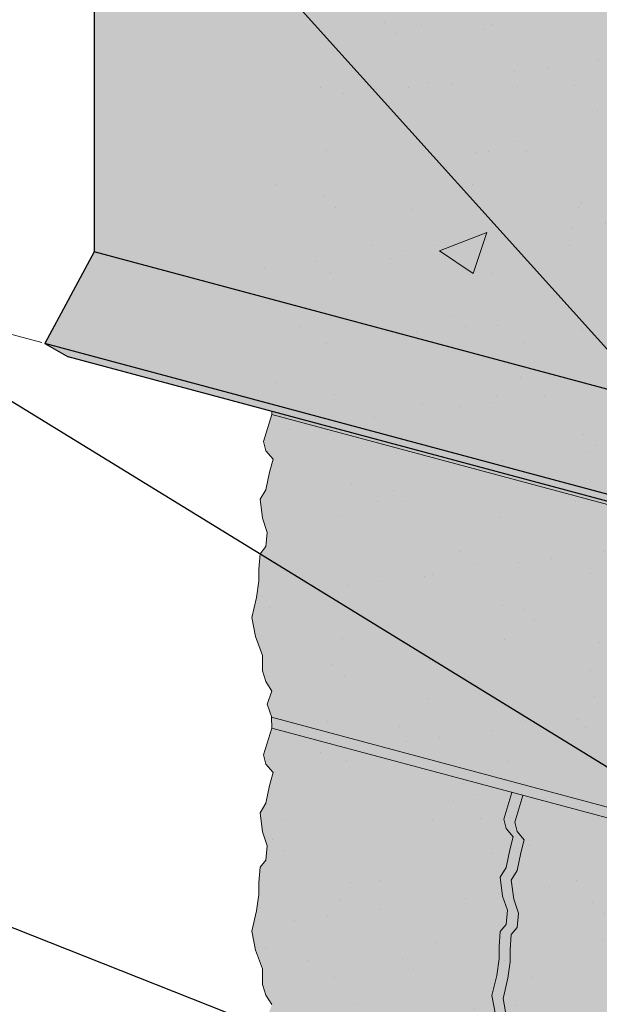
# Model space of a CAD drawing. Units: inches. Extents: x 68 to 180, y 28 to 81.
# Drawn here: x 102 to 103, y 56 to 58 of the extents above; entities that cross this region are included whole.
import ezdxf
from ezdxf import colors
from ezdxf.entities.mleader import LeaderData, LeaderLine
from ezdxf.math import Vec2, Vec3

# ---------------------------------------------------------------- set-up
doc = ezdxf.new("R2010")
doc.units = ezdxf.units.IN
doc.header["$MEASUREMENT"] = 0
doc.layers.add('FLASHING', color=7, linetype='CONTINUOUS', true_color=0xf0f0f0)
doc.layers.add('MASONRY VENEER', color=7, linetype='CONTINUOUS')
for name, color, linetype, lineweight in [('OTLN', 7, 'CONTINUOUS', 5), ('STRUCTURE', 252, 'CONTINUOUS', 13), ('TEXT - DRAWING', 7, 'CONTINUOUS', 5)]:
    doc.layers.add(name, color=color, linetype=linetype, lineweight=lineweight)
doc.styles.add('arial', font='arial.ttf', dxfattribs={"height": 0.12})

msp = doc.modelspace()

# ---------------------------------------------------------------- hatches: boundary and pattern name
at = {"layer": 'FLASHING', "transparency": 33554687}
h = msp.add_hatch(color=256, dxfattribs=at)
h.dxf.hatch_style = 1
h.paths.add_polyline_path([(104.0229608949776, 58.41128757976863), (103.3212486669814, 58.59931080457984), (102.3535174270058, 57.95205486505373), (102.3534712594805, 57.3531839231753), (102.2952281149471, 57.24437050941115), (102.3226126973926, 57.22856001336979), (103.0243249253887, 57.04053678855903), (103.0820191342835, 57.14879353120308), (103.082315805884, 57.74413268375194), (103.9952778809463, 58.3536225732221), (104.0229608949776, 58.34680179511766)])
at = {"layer": 'MASONRY VENEER'}
h = msp.add_hatch(dxfattribs=at)
h.set_pattern_fill('AR-SAND', scale=0.02185011455237781, angle=360)
h.set_pattern_definition([(37.50000000000003, (-39.57301580996238, 0.7083061796124639), (-0.001376412090733886, 0.04210132007518189), [0, -0.03321217411961428, 0, -0.03714519473904229, 0, -0.03550643614761395]), (7.499999999999974, (-39.57301580996238, 0.7083061796124639), (0.03866982374222964, 0.06166421480881213), [0, -0.01791709393294981, 0, -0.02993465693675761, 0, -0.01147131013999835]), (327.5, (-39.5998914508618, 0.7083061796124639), (0.06804435641162528, 0.0001236509680407062), [0, -0.01092505727618891, 0, -0.03933020619428006, 0, -0.05134776919808787]), (317.5, (-39.5998914508618, 0.7083061796124639), (0.06568421066885519, 0.01917731163363624), [0, -0.005462528638094453, 0, -0.02578313517180582, 0, -0.02949765464571005])])
h.paths.add_polyline_path([(103.4352325142587, 57.59222566312534), (102.5595986227844, 57.82805166769787), (102.5568188896328, 57.8141530019399), (102.549813459028, 57.80294431297233), (102.5526156312699, 57.78052693503719), (102.5582199757537, 57.76371390158583), (102.5568188896328, 57.74690086813447), (102.549813459028, 57.73849435140879), (102.5484123729071, 57.72028023183648), (102.5484123729071, 57.70626937062703), (102.5456102006652, 57.68665416493377), (102.5400058561814, 57.66283570087768), (102.5442091145443, 57.64041832294254), (102.5526156312699, 57.6180009450074), (102.5430512608897, 57.58628465620288), (102.5458534331316, 57.5750759672353), (102.5542599498573, 57.56526836438869), (102.5578130968328, 57.55393605617725), (102.5635186731753, 57.54458535789), (102.5636176736356, 57.53193896054358), (102.5540533032554, 57.50022267173897), (102.5568554754973, 57.4890139827714), (102.565261992223, 57.47920637992476), (102.5610587338601, 57.46379443259436), (102.5568554754973, 57.44277814078016), (102.5498500448925, 57.43156945181259), (102.5526522171344, 57.40915207387744), (102.5582565616182, 57.39233904042608), (102.5568554754973, 57.37552600697472), (102.5498500448925, 57.36711949024905), (102.5484489587716, 57.34890537067673), (102.5484489587716, 57.33489450946728), (102.5456467865297, 57.31527930377402), (102.5400424420459, 57.29146083971794), (102.5442457004088, 57.26904346178279), (102.5526522171344, 57.24662608384766), (102.5526522171344, 57.22841196427535), (102.5568554754973, 57.21580218918683), (102.563860906102, 57.20459350021926), (102.5582565616182, 57.18918155288884), (102.5636176736356, 57.17326091358123), (102.5636176736356, 57.16034261228465), (102.5540533032554, 57.12862632348013), (102.5568554754973, 57.11741763451255), (102.565261992223, 57.10761003166593), (102.5610587338601, 57.09219808433552), (102.5568554754973, 57.07118179252133), (102.5498500448925, 57.05997310355374), (102.5526522171344, 57.0375557256186), (102.5582565616182, 57.02074269216725), (102.5568554754973, 57.00392965871589), (102.5498500448925, 56.99552314199022), (102.5484489587716, 56.9773090224179), (102.5484489587716, 56.96329816120844), (102.5456467865297, 56.94368295551519), (102.5400424420459, 56.91986449145911), (102.5442457004088, 56.89744711352395), (102.5526522171344, 56.87502973558883), (102.5526522171344, 56.85681561601652), (102.5568554754973, 56.844205840928), (102.563860906102, 56.83299715196043), (102.5582565616182, 56.81758520463001), (102.563517845096, 56.80196102138724), (102.5636176736358, 56.78920884453095), (102.5540533032554, 56.75749255572586), (102.5568554754973, 56.74628386675829), (102.565261992223, 56.73647626391167), (102.5610587338602, 56.72106431658125), (102.5568554754973, 56.70004802476706), (102.5498500448926, 56.68883933579949), (102.5526522171345, 56.66642195786434), (102.5582565616183, 56.64960892441299), (102.5568554754973, 56.63279589096163), (102.5498500448926, 56.62438937423595), (102.5484489587716, 56.60617525466364), (102.5484489587716, 56.59216439345417), (102.5456467865297, 56.57254918776093), (102.540042442046, 56.54873072370485), (102.5442457004088, 56.52631334576969), (102.5526522171345, 56.50389596783455), (102.5526522171345, 56.48568184826225), (102.5568554754973, 56.47307207317374), (102.5638609061021, 56.46186338420615), (102.5582565616183, 56.44645143687575), (102.5636176736357, 56.43053079756812), (102.5636176736357, 56.41761249627154), (102.5540533032554, 56.38589620746703), (102.5568554754973, 56.37468751849946), (102.565261992223, 56.36487991565284), (102.5610587338602, 56.34946796832241), (102.5568554754973, 56.32845167650822), (102.5498500448926, 56.31724298754064), (102.5526522171345, 56.29482560960551), (102.5582565616183, 56.27801257615414), (102.5568554754973, 56.26119954270278), (102.5498500448926, 56.25279302597711), (102.5484489587716, 56.23457890640481), (102.5484489587716, 56.22056804519534), (102.5456467865297, 56.20095283950209), (102.540042442046, 56.177134375446), (102.5442457004088, 56.15471699751086), (102.5526522171345, 56.13229961957572), (102.5526522171345, 56.11408550000341), (102.5568554754973, 56.10147572491489), (102.5638609061021, 56.09026703594732), (102.5582565616183, 56.07485508861691), (102.5635900946352, 56.05901634935482), (102.5635900946352, 56.04638727413949), (102.5540533032554, 56.01476243971275), (102.5568554754973, 56.00355375074518), (102.565261992223, 55.99374614789855), (102.5610587338602, 55.97833420056814), (102.5568554754973, 55.95731790875395), (102.5498500448926, 55.94610921978638), (102.5526522171345, 55.92369184185124), (102.5582565616183, 55.90687880839988), (102.5568554754973, 55.89006577494852), (102.5498500448926, 55.88165925822284), (102.5484489587716, 55.86344513865053), (102.5484489587716, 55.84943427744108), (102.5456467865297, 55.82981907174782), (102.540042442046, 55.80600060769173), (102.5442457004088, 55.78358322975659), (102.5526522171345, 55.76116585182145), (102.5430878467543, 55.72944956301693), (102.5458900189961, 55.71824087404935), (102.5542965357218, 55.70843327120274), (102.5498245888194, 55.69203613256049), (103.3756929439642, 55.47006049024153), (103.5263021091137, 55.53869645371762), (103.5262447330361, 57.56711031066742), (103.436647166309, 57.59111791105522)])
h = msp.add_hatch(dxfattribs=at)
h.set_pattern_fill('AR-SAND', scale=0.075, angle=360)
h.set_pattern_definition([(37.50000000000003, (24.16567235024363, 10.89445620299153), (-0.004724501858220576, 0.1445117826759869), [0, -0.114, 0, -0.1275, 0, -0.121875]), (7.499999999999974, (24.16567235024363, 10.89445620299153), (0.1327332528950796, 0.2116609548922305), [0, -0.06149999999999999, 0, -0.10275, 0, -0.039375]), (327.5, (24.07342235024363, 10.89445620299153), (0.2335606396313621, 0.0004244290152723135), [0, -0.0375, 0, -0.135, 0, -0.17625]), (317.5, (24.07342235024363, 10.89445620299153), (0.225459495342922, 0.06582566737006865), [0, -0.01875, 0, -0.0885, 0, -0.10125])])
h.paths.add_polyline_path([(103.4352325142586, 57.59222566786483), (102.5595986227843, 57.82805167243736), (102.5568188896327, 57.81415300667939), (102.5498134590279, 57.80294431771182), (102.5526156312698, 57.78052693977668), (102.5582199757536, 57.76371390632532), (102.5568188896327, 57.74690087287397), (102.5498134590279, 57.73849435614828), (102.548412372907, 57.72028023657597), (102.548412372907, 57.70626937536652), (102.5456102006651, 57.68665416967326), (102.5400058561813, 57.66283570561717), (102.5442091145441, 57.64041832768203), (102.5526156312698, 57.61800094974689), (102.5430512608896, 57.58628466094237), (102.5458534331315, 57.57507597197479), (102.5542599498572, 57.56526836912818), (102.5578130968326, 57.55393606091674), (102.5635186731752, 57.54458536262949), (102.5636176736355, 57.53193896528307), (102.5540533032553, 57.50022267647846), (102.5568554754972, 57.48901398751089), (102.5652619922228, 57.47920638466425), (102.56105873386, 57.46379443733385), (102.5568554754972, 57.44277814551965), (102.5498500448924, 57.43156945655208), (102.5526522171343, 57.40915207861693), (102.5582565616181, 57.39233904516557), (102.5568554754972, 57.37552601171421), (102.5498500448924, 57.36711949498854), (102.5484489587715, 57.34890537541622), (102.5484489587715, 57.33489451420677), (102.5456467865296, 57.31527930851351), (102.5400424420458, 57.29146084445743), (102.5442457004086, 57.26904346652228), (102.5526522171343, 57.24662608858715), (102.5526522171343, 57.22841196901484), (102.5568554754972, 57.21580219392632), (102.5638609061019, 57.20459350495875), (102.5582565616181, 57.18918155762833), (102.5636176736355, 57.17326091832072), (102.5636176736355, 57.16034261702414), (102.5540533032553, 57.12862632821962), (102.5568554754972, 57.11741763925204), (102.5652619922228, 57.10761003640542), (102.56105873386, 57.09219808907501), (102.5568554754972, 57.07118179726082), (102.5498500448924, 57.05997310829324), (102.5526522171343, 57.03755573035809), (102.5582565616181, 57.02074269690674), (102.5568554754972, 57.00392966345538), (102.5498500448924, 56.99552314672971), (102.5484489587715, 56.97730902715739), (102.5484489587715, 56.96329816594793), (102.5456467865296, 56.94368296025468), (102.5400424420458, 56.9198644961986), (102.5442457004086, 56.89744711826344), (102.5526522171343, 56.87502974032832), (102.5526522171343, 56.85681562075601), (102.5568554754972, 56.84420584566749), (102.5638609061019, 56.83299715669992), (102.5582565616181, 56.8175852093695), (102.5635178450959, 56.80196102612673), (102.5636176736357, 56.78920884927044), (102.5540533032553, 56.75749256046535), (102.5568554754972, 56.74628387149778), (102.5652619922229, 56.73647626865116), (102.56105873386, 56.72106432132074), (102.5568554754972, 56.70004802950655), (102.5498500448924, 56.68883934053898), (102.5526522171343, 56.66642196260383), (102.5582565616181, 56.64960892915248), (102.5568554754972, 56.63279589570112), (102.5498500448924, 56.62438937897544), (102.5484489587715, 56.60617525940313), (102.5484489587715, 56.59216439819366), (102.5456467865296, 56.57254919250042), (102.5400424420458, 56.54873072844434), (102.5442457004087, 56.52631335050918), (102.5526522171343, 56.50389597257404), (102.5526522171343, 56.48568185300174), (102.5568554754972, 56.47307207791323), (102.5638609061019, 56.46186338894564), (102.5582565616181, 56.44645144161524), (102.5636176736355, 56.43053080230762), (102.5636176736355, 56.41761250101104), (102.5540533032553, 56.38589621220652), (102.5568554754972, 56.37468752323895), (102.5652619922229, 56.36487992039233), (102.56105873386, 56.34946797306191), (102.5568554754972, 56.32845168124771), (102.5498500448924, 56.31724299228013), (102.5526522171343, 56.294825614345), (102.5582565616181, 56.27801258089363), (102.5568554754972, 56.26119954744227), (102.5498500448924, 56.2527930307166), (102.5484489587715, 56.2345789111443), (102.5484489587715, 56.22056804993483), (102.5456467865296, 56.20095284424158), (102.5400424420458, 56.17713438018549), (102.5442457004087, 56.15471700225035), (102.5526522171343, 56.13229962431521), (102.5526522171343, 56.1140855047429), (102.5568554754972, 56.10147572965438), (102.5638609061019, 56.09026704068681), (102.5582565616181, 56.0748550933564), (102.5635900946351, 56.05901635409431), (102.5635900946351, 56.04638727887898), (102.5540533032553, 56.01476244445224), (102.5568554754972, 56.00355375548467), (102.5652619922229, 55.99374615263804), (102.56105873386, 55.97833420530763), (102.5568554754972, 55.95731791349344), (102.5498500448924, 55.94610922452587), (102.5526522171343, 55.92369184659073), (102.5582565616181, 55.90687881313937), (102.5568554754972, 55.89006577968802), (102.5498500448924, 55.88165926296233), (102.5484489587715, 55.86344514339002), (102.5484489587715, 55.84943428218057), (102.5456467865296, 55.82981907648731), (102.5400424420458, 55.80600061243122), (102.5442457004087, 55.78358323449608), (102.5526522171343, 55.76116585656094), (102.5430878467541, 55.72944956775642), (102.545890018996, 55.71824087878884), (102.5542965357217, 55.70843327594223), (102.5498245888193, 55.69203613729998), (103.3756929439641, 55.47006049498102), (103.5263021091136, 55.53869645845711), (103.526244733036, 57.56711031540691), (103.4366471663088, 57.59111791579471)])
at = {"layer": 'STRUCTURE'}
h = msp.add_hatch(dxfattribs=at)
h.set_pattern_fill('AR-CONC', color=256, scale=0.08, style=0)
h.set_pattern_definition([(49.99999999999999, (48.39069219373478, 10.61803119388597), (0.5738081460806028, -0.05020170798607609), [0.06, -0.66]), (355, (48.39069219373478, 10.61803119388597), (-0.1110010668904, 0.6017537069600095), [0.048, -0.528]), (100.45144446, (48.43850953853477, 10.61384771868597), (0.4628070773816896, 0.5515519927749035), [0.05099215359999994, -0.560913689599999]), (46.18420000000001, (48.39069219373478, 10.77803119388597), (0.8537930645372579, -0.1324154246344612), [0.09, -0.99]), (96.63563549, (48.46184158973477, 10.76699654828597), (0.7477295565393827, 0.7792948806196404), [0.0764882736, -0.8413710079999999]), (351.1841639899999, (48.39069219373478, 10.77803119388597), (0.7477295560438185, 0.7792948802159921), [0.07200000000000001, -0.7920000008]), (21, (48.47069219373478, 10.73803119388597), (0.4775256416947694, -0.3220951125322711), [0.06, -0.66]), (326.0000000000001, (48.47069219373478, 10.73803119388597), (0.1946522655372654, 0.5801200360374824), [0.048, -0.528]), (71.45144474, (48.51048599693478, 10.71118993468597), (0.6721779013839769, 0.2580249222450831), [0.05099215200000001, -0.5609136896]), (37.50000000000001, (48.39069219373478, 10.61803119388597), (0.009727884253832536, 0.2663150830650492), [0, -0.5216, 0, -0.536, 0, -0.53]), (7.499999999999999, (48.39069219373478, 10.61803119388597), (0.2104556299537189, 0.3155293695058882), [0, -0.3056, 0, -0.5096, 0, -0.202]), (327.5, (48.21229219373478, 10.61803119388597), (0.4270579489379272, -0.01804389738750381), [0, -0.2, 0, -0.624, 0, -0.828]), (317.5, (48.13229219373478, 10.61803119388597), (0.466548935473909, 0.08008398586585418), [0, -0.26, 0, -0.4144, 0, -0.588])])
h.paths.add_polyline_path([(105.8693551380953, 57.52168002534138), (103.2938640845247, 58.21171618368307), (102.7614278568032, 57.97920026207116), (102.7614278568034, 55.5862261783861), (105.1978765263217, 54.92527278557417), (105.1978765263223, 54.10013036951416), (105.051004458862, 53.84574048646012), (105.1978765263223, 53.80638623459343), (105.1978765263223, 53.6212841892329), (104.0637959696167, 53.11565779171805), (101.5913556477685, 53.7781461792914), (101.5913556477684, 53.00021639485259), (104.0488486648354, 52.34173312552441), (105.8693551380953, 53.15672235360769)])

# ---------------------------------------------------------------- linework, layer by layer
at = {"layer": 'FLASHING', "color": 7, "linetype": 'Continuous'}
for p, q in [((102.3535174270058, 57.95205486505373), (102.3534712594805, 57.3531839231753)), ((102.3534712594805, 57.3531839231753), (102.2952281149471, 57.24437050941115))]:
    msp.add_line(p, q, dxfattribs=at)
at = {"layer": 'FLASHING', "color": 7}
for p, q in [((103.0549312234273, 57.16516069836448), (102.3534712594805, 57.3531839231753)), ((102.9969403429433, 57.05634728460033), (102.2952281149471, 57.24437050941115)), ((102.2952281149471, 57.24437050941115), (102.3226126973926, 57.22856001336979)), ((103.0243249253888, 57.04053678855897), (102.3226126973926, 57.22856001336979))]:
    msp.add_line(p, q, dxfattribs=at)
at = {"layer": 'OTLN', "color": 7}
for p, q in [((103.3756929439641, 56.94288015025022), (102.5636176736355, 57.16047506312802)), ((102.5635178450959, 56.80196102612682), (102.5636176736357, 56.78920884927001)), ((103.3757295298287, 56.58409345598641), (102.5635187479449, 56.80184569548599)), ((103.3756929439642, 56.57151509224367), (102.5635900946352, 56.78911739489236))]:
    msp.add_line(p, q, dxfattribs=at)
for points in [[(102.5636176736355, 57.16398292935302), (102.5636176736355, 57.1603426170242), (102.5540533032553, 57.12862632821968), (102.5568554754972, 57.1174176392521), (102.5652619922228, 57.10761003640548), (102.56105873386, 57.09219808907507), (102.5568554754972, 57.07118179726088), (102.5498500448924, 57.05997310829329), (102.5526522171343, 57.03755573035815), (102.5582565616181, 57.02074269690679), (102.5568554754972, 57.00392966345544), (102.5498500448924, 56.99552314672977), (102.5484489587715, 56.97730902715745), (102.5484489587715, 56.96329816594799), (102.5456467865296, 56.94368296025473), (102.5400424420458, 56.91986449619866), (102.5442457004086, 56.8974471182635), (102.5526522171343, 56.87502974032837), (102.5526522171343, 56.85681562075607), (102.5568554754972, 56.84420584566755), (102.5638609061019, 56.83299715669997), (102.5582565616181, 56.81758520936955), (102.5636176736355, 56.80166457006194)], [(102.5636176736357, 56.78920884927001), (102.5636176736355, 56.78920884926994), (102.5540533032553, 56.75749256046541), (102.5568554754972, 56.74628387149784), (102.5652619922229, 56.73647626865122), (102.56105873386, 56.7210643213208), (102.5568554754972, 56.7000480295066), (102.5498500448924, 56.68883934053903), (102.5526522171343, 56.66642196260389), (102.5582565616181, 56.64960892915254), (102.5568554754972, 56.63279589570118), (102.5498500448924, 56.62438937897549), (102.5484489587715, 56.60617525940319), (102.5484489587715, 56.59216439819372), (102.5456467865296, 56.57254919250047), (102.5400424420458, 56.5487307284444), (102.5442457004087, 56.52631335050924), (102.5526522171343, 56.5038959725741), (102.5526522171343, 56.48568185300179), (102.5568554754972, 56.47307207791329), (102.5638609061019, 56.4618633889457)], [(102.8479128008396, 56.71293335537504), (102.8383767101921, 56.68131084463786), (102.841178882434, 56.67010215567031), (102.8495853991597, 56.66029455282367), (102.8453821407968, 56.64488260549327), (102.841178882434, 56.62386631367906), (102.8341734518292, 56.61265762471149), (102.8369756240711, 56.59024024677636), (102.8425799685549, 56.573427213325), (102.841178882434, 56.55661417987363), (102.8341734518292, 56.54820766314796), (102.8327723657083, 56.52999354357566), (102.8327723657083, 56.51598268236619), (102.8299701934664, 56.49636747667293), (102.8243658489826, 56.47254901261685), (102.8285691073455, 56.45013163468171), (102.8369756240711, 56.42771425674655), (102.8369756240711, 56.40950013717426), (102.841178882434, 56.39689036208574), (102.8481843130387, 56.38568167311816), (102.8425799685549, 56.37026972578775), (102.8479410805723, 56.35434908648013)], [(102.8609904557479, 56.70942920830349), (102.8514536643681, 56.67780437387677), (102.85425583661, 56.66659568490921), (102.8626623533356, 56.65678808206258), (102.8584590949728, 56.64137613473217), (102.85425583661, 56.62035984291796), (102.8472504060052, 56.60915115395039), (102.8500525782471, 56.58673377601525), (102.8556569227309, 56.56992074256389), (102.85425583661, 56.55310770911254), (102.8472504060052, 56.54470119238687), (102.8458493198843, 56.52648707281456), (102.8458493198843, 56.51247621160509), (102.8430471476424, 56.49286100591183), (102.8374428031586, 56.46904254185576), (102.8416460615214, 56.44662516392061), (102.8500525782471, 56.42420778598546), (102.8500525782471, 56.40599366641317), (102.85425583661, 56.39338389132465), (102.8612612672147, 56.38217520235708), (102.8556569227309, 56.36676325502667), (102.8610180347483, 56.35084261571903)]]:
    msp.add_lwpolyline(points, dxfattribs=at)
at = {"layer": 'TEXT - DRAWING'}
msp.add_line((102.2914849795671, 57.24552379858412), (102.196738917744, 57.27091092933564), dxfattribs=at)

# ---------------------------------------------------------------- leaders
ml = msp.add_multileader_mtext('Standard', dxfattribs=at)
ml.set_content('DRYVIT/TREMCO APPROVED SEALANT, BY OTHERS', color=7, style='arial')
ml.set_leader_properties()
ml.build(insert=Vec2(0, 0))
ml.multileader.update_dxf_attribs({"dogleg_length": 0.118772851809922, "arrow_head_size": 0.0625})
ctx = ml.context
ctx.base_point, ctx.char_height, ctx.arrow_head_size, ctx.landing_gap_size, ctx.plane_origin = Vec3(100.5887638307028, 58.18397071158959), 0.0625, 0.0625, 0.09, Vec3(98.82151818429055, 56.48227213252891)
ctx.text_align_type = 2
notes = []
notes.append((ctx, [(1, (1, 1, 0), (102.1083757002481, 58.18397071158959), (-1, 0), 0.118772851809922, [(0, [(103.0830136356204, 57.10180234610602)], 0, [])])]))
ctx.mtext.insert, ctx.mtext.width, ctx.mtext.alignment, ctx.mtext.flow_direction = Vec3(101.8996028484382, 58.22140249876558), 1.553131976653304, 3, 5
ml = msp.add_multileader_mtext('Standard', dxfattribs=at)
ml.set_content('{\\C256;DRYVIT INTERMEDIATE REINFORCING MESH\\PEMBEDDED IN DRYVIT PRIMUS® BASECOAT}', color=7, style='arial')
ml.set_leader_properties()
ml.build(insert=Vec2(0, 0))
ml.multileader.update_dxf_attribs({"dogleg_length": 0.118772851809922, "arrow_head_size": 0.0625})
ctx = ml.context
ctx.base_point, ctx.char_height, ctx.arrow_head_size, ctx.landing_gap_size, ctx.plane_origin = Vec3(100.4655238806541, 57.24873613503653), 0.0625, 0.0625, 0.09, Vec3(101.3312061934423, 57.12975325989628)
ctx.text_align_type = 2
notes.append((ctx, [(1, (1, 1, 0), (102.1365255864886, 57.24873613503653), (-1, 0), 0.118772851809922, [(0, [(104.0188490972579, 56.09305300261961)], 0, [])])]))
ctx.mtext.insert, ctx.mtext.width, ctx.mtext.alignment, ctx.mtext.flow_direction = Vec3(101.9277527346786, 57.28051904772411), 1.502678642196877, 3, 5
ml = msp.add_multileader_mtext('Standard', dxfattribs=at)
ml.set_content('DRYVIT DRAINAGE STRIP™ ADHERED WITH TREMCO TREMGRIP ', color=7, style='arial')
ml.set_leader_properties()
ml.build(insert=Vec2(0, 0))
ml.multileader.update_dxf_attribs({"dogleg_length": 0.118772851809922, "arrow_head_size": 0.0625})
ctx = ml.context
ctx.base_point, ctx.char_height, ctx.arrow_head_size, ctx.landing_gap_size, ctx.plane_origin = Vec3(100.2793867303979, 56.60010250782337), 0.0625, 0.0625, 0.09, Vec3(101.324793615537, 56.68372680559644)
ctx.text_align_type = 2
notes.append((ctx, [(1, (1, 1, 0), (102.1362683816621, 56.60010250782337), (-1, 0), 0.118772851809922, [(0, [(104.6944293548982, 55.58948352778769)], 0, [])])]))
ctx.mtext.insert, ctx.mtext.width, ctx.mtext.alignment, ctx.mtext.flow_direction = Vec3(101.9274955298522, 56.63188542051095), 1.58304207482503, 3, 5
for ctx, leaders in notes:
    for number, flags, end, landing, length, lines in leaders:
        leader = LeaderData()
        leader.index, (leader.has_last_leader_line, leader.has_dogleg_vector, leader.attachment_direction) = number, flags
        leader.last_leader_point, leader.dogleg_vector, leader.dogleg_length = Vec3(end), Vec3(landing), length
        for number, points, colour, breaks in lines:
            line = LeaderLine()
            line.index, line.vertices, line.color, line.breaks = number, Vec3.list(points), colors.encode_raw_color(colour), breaks
            leader.lines.append(line)
        ctx.leaders.append(leader)

doc.saveas('drawing.dxf')
